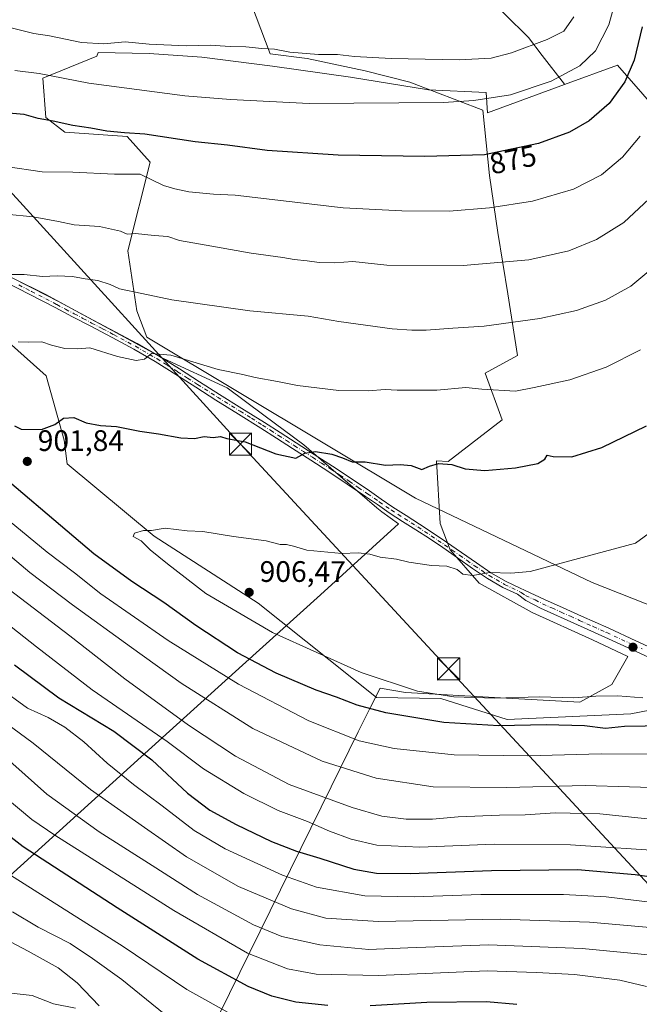
# Model space of a CAD drawing. Units: metres. Extents: x 641038 to 644485, y 4755329 to 4757713.
# Drawn here: x 643578 to 643787, y 4757148 to 4757480 of the extents above; entities that cross this region are included whole.
import ezdxf
from ezdxf.enums import TextEntityAlignment as Align

# ---------------------------------------------------------------- set-up
doc = ezdxf.new("R2010")
doc.units = ezdxf.units.M
doc.header["$MEASUREMENT"] = 0
doc.linetypes.add('DGN Style 4', pattern=[2.638475, 1.318413, -0.659207, 0.001648, -0.659207])
for name, color, linetype, lineweight in [('Arbolado forestal CxS', 92, 'Continuous', 0), ('Corriente natural Cxs', 4, 'Continuous', 13), ('Corriente natural lineal', 142, 'Continuous', 13), ('Curva de nivel maestra', 30, 'Continuous', 30), ('Curva de nivel normal', 30, 'Continuous', 0), ('Espacio natural protegido', 121, 'Continuous', 13), ('Espacio natural protegido CxS', 121, 'Continuous', 0), ('Pastizal CxS', 92, 'Continuous', 0), ('Pista no pavimentada Cxs', 111, 'Continuous', 0), ('Pista no pavimentada eje', 91, 'DGN Style 4', 0), ('Prado CxS', 92, 'Continuous', 0), ('Punto de cota en terreno', 7, 'Continuous', 0), ('Rótulo de curva de nivel directora', 7, 'Continuous', 0), ('Rótulo de punto de cota en terreno', 7, 'Continuous', 0), ('Tendido', 6, 'Continuous', 0), ('Torre de tendido puntual', 7, 'Continuous', 0)]:
    doc.layers.add(name, color=color, linetype=linetype, lineweight=lineweight)
doc.styles.add('Style-Arial', font='txt')

# ---------------------------------------------------------------- blocks, each defined once
blk = doc.blocks.new('*U14')
at = {"layer": 'Arbolado forestal CxS', "color": 92, "linetype": 'Continuous', "lineweight": 0}
blk.add_polyline3d([(643804.7827, 4757436.3425, 886.0357), (643779.8739, 4757464.8609, 872.2881), (643761.9951, 4757458.2948, 870.0915), (643761.9133, 4757458.3989, 870.0439), (643754.4019, 4757468.1228, 865.4642), (643749.7323, 4757474.1677, 862.8478), (643741.7671, 4757482.133, 859.0832)], dxfattribs=at)
blk = doc.blocks.new('5PATER')
at = {"layer": 'Punto de cota en terreno', "linetype": 'Continuous', "lineweight": 0}
h = blk.add_hatch(color=51, dxfattribs=at)
edge = h.paths.add_edge_path()
edge.add_ellipse((0, 0), major_axis=(-0.11, -0.111), ratio=0.999422, start_angle=0, end_angle=360)
blk = doc.blocks.new('5TTEND')
at = {"layer": 'Corriente natural Cxs', "color": 7, "linetype": 'Continuous', "lineweight": 0}
for p, q in [((-0.375, 0.3754), (0.375, -0.3746)), ((0.372, 0.3784), (-0.372, -0.3776))]:
    blk.add_line(p, q, dxfattribs=at)
at = {"layer": 'Corriente natural Cxs', "color": 7, "linetype": 'Continuous', "lineweight": 0, "flags": 128}
blk.add_lwpolyline([(-0.375, -0.3746), (0.375, -0.3746), (0.375, 0.3754), (-0.375, 0.3754), (-0.372, -0.3776)], dxfattribs=at)

msp = doc.modelspace()

# ---------------------------------------------------------------- linework, layer by layer
at = {"layer": 'Arbolado forestal CxS', "color": 92, "linetype": 'Continuous', "lineweight": 0}
for points in [[(643852.6181, 4757588.6899, 871.4404), (643837.5057, 4757557.3097, 883.1636), (643853.3225, 4757523.6967, 890.058), (643861.2303, 4757484.1519, 897.0277), (643863.2075, 4757438.6753, 902.0532), (643855.2978, 4757393.1987, 904.0552), (643843.1713, 4757367.1133, 904.3799), (643812.7165, 4757395.2417, 893.9791), (643809.5913, 4757420.5755, 889.4237), (643804.7827, 4757436.3425, 886.0357), (643779.8739, 4757464.8609, 872.2881), (643761.9951, 4757458.2948, 870.0915)], [(643405.9908, 4757565.0591, 846.8493), (643416.5425, 4757562.7457, 847.6596), (643439.0875, 4757557.8029, 848.9216), (643463.7797, 4757554.6168, 849.1792), (643498.0303, 4757538.6863, 850.755), (643520.333, 4757526.7384, 851.4947), (643546.6183, 4757516.3835, 852.2548), (643573.7002, 4757506.8252, 851.8699), (643603.1716, 4757504.4357, 850.4942), (643628.6604, 4757502.8426, 850.3842), (643654.9457, 4757502.8426, 852.4243), (643692.3824, 4757502.8426, 851.3475), (643720.2608, 4757497.2669, 854.145), (643734.5983, 4757489.3017, 857.0139), (643741.7671, 4757482.133, 859.0832), (643749.7323, 4757474.1677, 862.8478), (643754.4019, 4757468.1228, 865.4642), (643761.9133, 4757458.3989, 870.0439), (643761.9951, 4757458.2948, 870.0915)], [(643807.6413, 4757250.1541, 907.3151), (643784.3208, 4757245.7115, 903.4463), (643742.5465, 4757243.7135, 902.0515), (643720.1554, 4757250.8147, 905.0317), (643698.3967, 4757251.2013, 903.0422), (643658.4423, 4757283.0429, 906.3863), (643623.2955, 4757305.6965, 904.7991), (643593.9623, 4757330.1471, 901.705), (643592.9149, 4757338.1787, 900.5496), (643586.8263, 4757359.9261, 896.7949), (643563.3401, 4757380.8039, 892.526), (643532.0245, 4757390.3735, 889.9988), (643510.2777, 4757401.6825, 886.7558), (643485.0514, 4757409.5123, 883.5797), (643451.1257, 4757412.1227, 880.3738), (643431.1183, 4757412.1233, 878.0184), (643399.8024, 4757412.1241, 874.0521), (643378.9251, 4757412.1247, 870.8863), (643357.1781, 4757419.0843, 867.2045), (643345.8699, 4757433.8727, 864.7249), (643342.8253, 4757436.2409, 864.3124), (643330.2123, 4757446.0515, 861.3866), (643311.6149, 4757445.5355, 858.1876)], [(643563.3401, 4757380.8039, 892.526), (643586.8263, 4757359.9261, 896.7949), (643592.9149, 4757338.1787, 900.5496), (643593.9623, 4757330.1471, 901.705), (643623.2955, 4757305.6965, 904.7991), (643658.4423, 4757283.0429, 906.3863), (643698.3967, 4757251.2013, 903.0422), (643720.1554, 4757250.8147, 905.0317), (643742.5465, 4757243.7135, 902.0515), (643784.3208, 4757245.7115, 903.4463), (643807.6413, 4757250.1541, 907.3151)]]:
    msp.add_polyline3d(points, dxfattribs=at)
at = {"layer": 'Corriente natural lineal', "color": 142, "linetype": 'Continuous', "lineweight": 13}
msp.add_polyline3d([(643596.7, 4757146.2521, 834.0904), (643589.312, 4757147.7486, 833.2139), (643582.1235, 4757150.4927, 832.4528), (643571.9231, 4757151.6191, 831.0932)], dxfattribs=at)
at = {"layer": 'Curva de nivel maestra', "color": 30, "linetype": 'Continuous', "lineweight": 30, "flags": 128}
for points, elevation in [([(643788.15, 4757477.8101), (643785.44, 4757466.5501), (643782.38, 4757459.2201), (643777.06, 4757451.8901), (643770.28, 4757446.0301), (643763.58, 4757442.2201), (643753.13, 4757438.4001), (643734.92, 4757434.5001), (643714.74, 4757434.0301), (643685.46, 4757434.4001), (643661.46, 4757436.0501), (643648.07, 4757437.7701), (643637.19, 4757438.9201), (643620.22, 4757441.5201), (643613.33, 4757441.9601), (643607.29, 4757442.5001), (643601.88, 4757443.5701), (643595.85, 4757444.4401), (643589.18, 4757445.9201), (643584.18, 4757446.8001), (643579.4, 4757448.1601), (643572.87, 4757448.8001)], 875), ([(643682.04, 4757147.1801), (643671.16, 4757148.3101), (643663.12, 4757150.2601), (643655.11, 4757153.5901), (643638.04, 4757162.8201), (643610.82, 4757180.1601), (643579.03, 4757200.7901), (643570.83, 4757207.0901), (643559.2, 4757217.6801), (643549.96, 4757227.7801), (643545.92, 4757233.0601), (643540.71, 4757237.2501), (643528.27, 4757245.7701), (643508.35, 4757262.6601), (643459.99, 4757302.3701), (643414.11, 4757335.2001), (643381.56, 4757356.7101), (643356, 4757371.8201), (643330.2, 4757384.0201), (643308.35, 4757392.8301), (643289.86, 4757398.4001), (643274.74, 4757402.1401), (643264.44, 4757405.8201)], 850), ([(643576.12, 4757343.0001), (643578.36, 4757341.9001), (643585.22, 4757341.7801), (643589.8, 4757343.4701), (643592.68, 4757345.5901), (643596.16, 4757345.8201), (643600.36, 4757343.9701), (643605.25, 4757343.0701), (643610.6, 4757342.7401), (643618.51, 4757341.1701), (643624.79, 4757340.3201), (643632.28, 4757338.9401), (643636.92, 4757338.7401), (643640.24, 4757339.3901), (643643.25, 4757339.1001), (643645.77, 4757339.4101), (643647.9, 4757338.7501), (643654.07, 4757337.5501), (643664.39, 4757333.5401), (643671.17, 4757332.0701), (643674.23, 4757333.7301), (643677.79, 4757334.3601), (643683.31, 4757333.4601), (643686.94, 4757332.2001), (643690.19, 4757330.8001), (643694.66, 4757330.8601), (643701.49, 4757329.7201), (643706.48, 4757329.9501), (643710.17, 4757329.5401), (643713.76, 4757328.2701), (643716.33, 4757329.3801), (643719.42, 4757330.3101), (643723.9, 4757329.8901), (643728.4, 4757328.4801), (643735.07, 4757327.9501), (643745.4, 4757328.8101), (643752.96, 4757330.2401), (643755.31, 4757331.6801), (643756.14, 4757333.0701), (643758.1, 4757332.6601), (643764.44, 4757332.5701), (643774.52, 4757335.6201), (643789.6, 4757343.0101)], 900), ([(643796.17, 4757241.6501), (643782.18, 4757241.4401), (643775.74, 4757240.7101), (643768.74, 4757241.6001), (643755.74, 4757241.9301), (643739.74, 4757241.5801), (643721.2, 4757242.7901), (643701.58, 4757246.0001), (643691.9, 4757248.6101), (643684.87, 4757251.3601), (643678.06, 4757253.7001), (643664.58, 4757259.4101), (643651.43, 4757266.2801), (643637.44, 4757275.4901), (643626.58, 4757283.3301), (643615.73, 4757290.4501), (643602.94, 4757299.7501), (643563.06, 4757333.5501)], 900), ([(643576.16, 4757262.2701), (643591.12, 4757251.0701), (643609.69, 4757239.8401), (643622.56, 4757230.1801), (643634.63, 4757218.8401), (643642.16, 4757213.1001), (643651.01, 4757208.3001), (643662.99, 4757202.5801), (643671.42, 4757199.2901), (643679.32, 4757196.9401), (643690.74, 4757193.2401), (643698.38, 4757191.8201), (643709.85, 4757191.7001), (643737.27, 4757192.7501), (643766.3, 4757193.0601), (643785.8, 4757191.4001), (643795.96, 4757189.8801)], 875), ([(643745.84, 4757147.4801), (643735.56, 4757148.3301), (643715.47, 4757148.1001), (643696.26, 4757147.0801)], 850)]:
    msp.add_lwpolyline(points, dxfattribs=dict(at, elevation=elevation))
at = {"layer": 'Curva de nivel normal', "color": 30, "linetype": 'Continuous', "lineweight": 0, "flags": 128}
for points, elevation in [([(643782.79, 4757499.75), (643776.92, 4757478.52), (643772.47, 4757469.73), (643767.16, 4757464.59), (643757.4, 4757459.46), (643743.74, 4757454.86), (643731.31, 4757452.9), (643721.04, 4757452.28), (643675.66, 4757451.87), (643649.12, 4757453.27), (643633.71, 4757454.44), (643601.25, 4757458.72), (643584.5, 4757462.07), (643576.26, 4757463.09)], 870), ([(643566.7, 4757479.5), (643582.62, 4757475.53), (643587.99, 4757474.72), (643598.74, 4757472.51), (643606.34, 4757472.06), (643613.5, 4757472.74), (643621.6, 4757471.94), (643634.11, 4757471.36), (643642.23, 4757471.59), (643648.99, 4757471.13), (643654.3, 4757470.99), (643659.74, 4757470.45), (643664.01, 4757470.24), (643669.18, 4757469.24), (643678.87, 4757468.41), (643685.21, 4757468.45), (643691.05, 4757467.78), (643703.43, 4757467.08), (643726.34, 4757466.69), (643737.14, 4757467.22), (643744, 4757469.04), (643756.07, 4757473.55), (643761.74, 4757476.32), (643765.14, 4757481.18)], 865), ([(643573.17, 4757430.59), (643585.48, 4757428.79), (643595.81, 4757428.67), (643609.97, 4757428.01), (643618.65, 4757427.99), (643626.5, 4757424.24), (643630.34, 4757423.07), (643635.07, 4757422.09), (643643.4, 4757421.23), (643650.68, 4757420.96), (643687.19, 4757416.67), (643707.04, 4757415.62), (643722.97, 4757415.52), (643736.56, 4757416.62), (643751.11, 4757418.95), (643765.02, 4757422.91), (643774.39, 4757427.76), (643781.5, 4757433.8), (643787.55, 4757440.88)], 880), ([(643573.38, 4757414.53), (643582.46, 4757413.66), (643590.99, 4757412.05), (643596.34, 4757410.89), (643604.87, 4757410.35), (643611.94, 4757408.71), (643614.24, 4757407.7), (643617.07, 4757408), (643623.38, 4757407.31), (643627.94, 4757406.99), (643631.88, 4757405.61), (643639.03, 4757404.39), (643656.07, 4757401.35), (643666.74, 4757399.91), (643670.63, 4757399.16), (643675.06, 4757398.79), (643679.04, 4757398.19), (643684.33, 4757398.07), (643690.44, 4757398.53), (643701.92, 4757397.32), (643727.73, 4757397.13), (643749.9, 4757399.13), (643763.39, 4757402.12), (643772.72, 4757405.92), (643781.95, 4757411.7), (643790.59, 4757419.71)], 885), ([(643574.66, 4757394.16), (643579.4, 4757394.14), (643585.59, 4757393.43), (643590.6, 4757393.7), (643595.79, 4757393.5), (643600.07, 4757392.64), (643604.24, 4757392.12), (643608.43, 4757390.7), (643611.58, 4757389.32), (643619.15, 4757387.74), (643629.33, 4757385.51), (643655.6, 4757381.84), (643675.35, 4757380.02), (643685.66, 4757378.24), (643703.78, 4757375.76), (643710.33, 4757375.36), (643715.18, 4757375.3), (643724.19, 4757376.01), (643734.82, 4757376.67), (643753.6, 4757379.2), (643766.04, 4757381.96), (643775.74, 4757385.45), (643784.4, 4757390.2), (643793.82, 4757398.04)], 890), ([(643650.3, 4757143.67), (643634.4, 4757152.59), (643612.82, 4757167.09), (643570.42, 4757193.92), (643561.4, 4757200.24), (643552.14, 4757208.72), (643540.9, 4757221.82), (643526.76, 4757235.51), (643513.26, 4757246.81), (643488.77, 4757268.57), (643466.34, 4757287.5), (643451.37, 4757299.85), (643425.21, 4757318.36), (643394.61, 4757338.75), (643376.43, 4757350.18), (643366.93, 4757356.24), (643362.05, 4757358.52), (643356.6, 4757361.85), (643344.57, 4757367.72), (643324.73, 4757375.88), (643297.09, 4757385.57), (643269.42, 4757393.9)], 845), ([(643604.74, 4757147.01), (643597.33, 4757154.81), (643590.85, 4757159.81), (643580.77, 4757165.52), (643565.34, 4757173.62), (643542.06, 4757187.87), (643529.02, 4757197.83), (643515.42, 4757212.57), (643505.34, 4757225.82), (643494.26, 4757238.08), (643482.59, 4757250.4), (643461.06, 4757269.88), (643448.83, 4757279.79), (643437.14, 4757289.23), (643424.68, 4757298.31), (643411.94, 4757307.75), (643394.74, 4757319.48), (643365.4, 4757337.66), (643345.26, 4757348.02), (643332.9, 4757353.3), (643293.66, 4757367.42), (643260.07, 4757377.9)], 835), ([(643577.4, 4757371.34), (643580.74, 4757371.22), (643585.4, 4757371.37), (643588.62, 4757370.25), (643593.17, 4757369.09), (643597.47, 4757368.98), (643601.62, 4757369.37), (643610.92, 4757366.43), (643617.2, 4757365.12), (643620.07, 4757365.53), (643622.4, 4757367.48), (643628.95, 4757366.9), (643644.94, 4757361.99), (643653.29, 4757360.31), (643657.4, 4757359.35), (643664.95, 4757358.01), (643671.77, 4757356.65), (643685.66, 4757354.98), (643695.58, 4757354.78), (643701.4, 4757355.32), (643705.4, 4757355.01), (643718.76, 4757354.99), (643728.58, 4757355.97), (643734.07, 4757355.42), (643745.4, 4757354.73), (643751.74, 4757355.89), (643763.74, 4757358.54), (643776.07, 4757362.8), (643787.66, 4757368.67)], 895), ([(643788.44, 4757251.05), (643779.92, 4757251.74), (643772.58, 4757251.6), (643765.1, 4757251.11), (643753.4, 4757251.41), (643738.4, 4757251), (643724.6, 4757251.39), (643712.24, 4757253.33), (643693.3, 4757259.61), (643663.33, 4757273.12), (643640.75, 4757286.32), (643627.8, 4757296.32), (643621.97, 4757301.05), (643618.89, 4757304.12), (643616.24, 4757305.58), (643616.66, 4757306.74), (643619.74, 4757307.65), (643622.4, 4757307.64), (643626.99, 4757308.46), (643634.47, 4757307.55), (643639.81, 4757307.29), (643650.12, 4757305.6), (643661.12, 4757304.1), (643665.84, 4757302.93), (643668.07, 4757302.92), (643670.4, 4757302.38), (643674.89, 4757300.97), (643682.02, 4757300.36), (643686.68, 4757299.83), (643692.27, 4757300.08), (643696.17, 4757299.65), (643699.72, 4757298.6), (643705.22, 4757297.89), (643709.38, 4757296.95), (643717.01, 4757295.75), (643722.19, 4757295.52), (643725.63, 4757294.5), (643727.57, 4757292.9), (643730.9, 4757292.38), (643736.72, 4757293.43), (643743.78, 4757293.18), (643750.32, 4757293.83), (643785.92, 4757303.4), (643808.56, 4757319.87)], 905), ([(643797.4, 4757232.08), (643774.36, 4757232.16), (643749.56, 4757231.49), (643724.69, 4757231.87), (643704.4, 4757233.93), (643692.54, 4757236.54), (643675.6, 4757243.35), (643651.87, 4757255.68), (643628.11, 4757270.5), (643605.36, 4757286.18), (643596.42, 4757293.31), (643587.14, 4757300.26), (643574.32, 4757310.87)], 895), ([(643798.83, 4757220.55), (643768.92, 4757221.51), (643742.45, 4757220.75), (643717.57, 4757221.01), (643698.32, 4757223.96), (643680.07, 4757229.69), (643656.7, 4757240.72), (643632.4, 4757256.02), (643615.67, 4757268.13), (643595.72, 4757282.46), (643581.37, 4757293.49), (643570.3, 4757302.62)], 890), ([(643798.06, 4757199.19), (643763.94, 4757201.42), (643738.13, 4757201.61), (643713.12, 4757200.6), (643698.52, 4757201.34), (643689.84, 4757203.32), (643682.56, 4757206.04), (643675.11, 4757209.26), (643665.18, 4757212.99), (643653.57, 4757218.72), (643639.97, 4757227.06), (643627.76, 4757236.32), (643602.43, 4757253.77), (643583.61, 4757268.34), (643552.91, 4757292.47)], 880), ([(643794.24, 4757209.72), (643773.89, 4757211.86), (643758.82, 4757212.26), (643748.62, 4757211.61), (643740.04, 4757211.5), (643726.07, 4757210.84), (643717.4, 4757210.12), (643708.4, 4757210.15), (643700.28, 4757211.11), (643690.17, 4757213.98), (643668.93, 4757221.78), (643650.83, 4757231.41), (643634.91, 4757241.85), (643613.46, 4757257.51), (643594.8, 4757272), (643571.98, 4757289.53)], 885), ([(643570.8, 4757254.58), (643580.57, 4757247.55), (643587.53, 4757244.49), (643593.12, 4757241.23), (643599.54, 4757236.22), (643607.48, 4757228.96), (643616.32, 4757221.8), (643626.08, 4757214.56), (643636.8, 4757206.28), (643647.3, 4757200.12), (643666.65, 4757191.13), (643678.17, 4757187.14), (643694.46, 4757184.2), (643711.16, 4757183.8), (643733.68, 4757184.68), (643761.64, 4757184.64), (643776.04, 4757183.8), (643793.61, 4757181.7)], 870), ([(643799.76, 4757172.67), (643770.36, 4757175.28), (643740.26, 4757176.32), (643699.11, 4757175.57), (643681.29, 4757176.68), (643669.7, 4757179.84), (643651.76, 4757187.39), (643634.25, 4757197.32), (643620.02, 4757207.32), (643601.81, 4757220.16), (643582.46, 4757235.75), (643564.72, 4757248.73)], 865), ([(643792.6, 4757164.05), (643767.86, 4757166.45), (643736.43, 4757167.58), (643709.06, 4757166.64), (643695.9, 4757166.1), (643679.26, 4757167.62), (643666.48, 4757170.45), (643656.89, 4757174.44), (643637.92, 4757184.64), (643622.7, 4757194.47), (643604.74, 4757205.8), (643587.08, 4757218.59), (643568.1, 4757235.3)], 860), ([(643789.68, 4757153.56), (643780.63, 4757155.67), (643765.37, 4757157.6), (643752.48, 4757158.32), (643735.77, 4757158.86), (643699.08, 4757157.32), (643678.01, 4757157.68), (643668.41, 4757159.55), (643654.9, 4757164.81), (643630, 4757179.2), (643589.76, 4757204.68), (643581.99, 4757209.93), (643573.04, 4757217.52)], 855), ([(643626.7, 4757144.33), (643612.39, 4757155.87), (643602.5, 4757162.98), (643594.91, 4757168.06), (643584.15, 4757173.6), (643575.5, 4757178.8)], 840)]:
    msp.add_lwpolyline(points, dxfattribs=dict(at, elevation=elevation))
at = {"layer": 'Espacio natural protegido', "color": 121, "linetype": 'Continuous', "lineweight": 13, "flags": 128}
for points in [[(643645.4141, 4757144.3395), (643683.115, 4757221.0386), (643692.2152, 4757239.6384), (643696.4152, 4757247.9383), (643699.6965, 4757254.3044), (643708.1832, 4757252.879), (643740.3568, 4757251.0505), (643767.1675, 4757249.679), (643777.8925, 4757255.6208), (643783.3846, 4757265.0346), (643771.3828, 4757270.7388), (643751.0602, 4757279.9462), (643733.0885, 4757289.8885), (643723.2889, 4757301.1425), (643719.9895, 4757309.9413), (643718.7483, 4757331.2106), (643722.5983, 4757330.9456), (643740.8513, 4757345.0342), (643735.1846, 4757360.7593), (643746.0396, 4757366.8011), (643742.8129, 4757387.5361), (643739.4593, 4757408.2681), (643736.6506, 4757427.6181), (643734.407, 4757449.6491), (643709.7294, 4757459.1375), (643694.6176, 4757462.9177), (643675.0429, 4757467.0851), (643662.547, 4757468.7166), (643648.6688, 4757505.4403)], [(643575.6189, 4757392.8401), (643586.7186, 4757387.34), (643595.2184, 4757382.7398), (643613.3181, 4757372.9396), (643626.5178, 4757365.7393), (643648.0174, 4757355.839), (643660.3171, 4757346.6387), (643673.9169, 4757336.5386), (643679.7167, 4757331.5385), (643698.5163, 4757315.3381), (643700.2162, 4757313.9382), (643705.9161, 4757309.838), (643679.516, 4757285.9385), (643653.216, 4757262.1391), (643626.1158, 4757237.6397), (643554.0155, 4757172.4411)]]:
    msp.add_lwpolyline(points, dxfattribs=at)
at = {"layer": 'Espacio natural protegido CxS', "color": 121, "linetype": 'Continuous', "lineweight": 0, "flags": 128}
for points in [[(643648.6688, 4757505.4403), (643662.547, 4757468.7166), (643675.0429, 4757467.0851), (643694.6176, 4757462.9177), (643709.7294, 4757459.1375), (643734.407, 4757449.6491), (643736.6506, 4757427.6181), (643739.4593, 4757408.2681), (643742.8129, 4757387.5361), (643746.0396, 4757366.8011), (643735.1846, 4757360.7593), (643740.8513, 4757345.0342), (643722.5983, 4757330.9456), (643718.7483, 4757331.2106), (643719.9895, 4757309.9413), (643723.2889, 4757301.1425), (643733.0885, 4757289.8885), (643751.0602, 4757279.9462), (643771.3828, 4757270.7388), (643783.3846, 4757265.0346), (643777.8925, 4757255.6208), (643767.1675, 4757249.679), (643740.3568, 4757251.0505), (643708.1832, 4757252.879), (643699.6965, 4757254.3044), (643696.4152, 4757247.9383), (643692.2152, 4757239.6384), (643683.115, 4757221.0386), (643645.4141, 4757144.3395)], [(643575.6189, 4757392.8401), (643586.7186, 4757387.34), (643595.2184, 4757382.7398), (643613.3181, 4757372.9396), (643626.5178, 4757365.7393), (643648.0174, 4757355.839), (643660.3171, 4757346.6387), (643673.9169, 4757336.5386), (643679.7167, 4757331.5385), (643698.5163, 4757315.3381), (643700.2162, 4757313.9382), (643705.9161, 4757309.838), (643679.516, 4757285.9385), (643653.216, 4757262.1391), (643626.1158, 4757237.6397), (643554.0155, 4757172.4411)]]:
    msp.add_lwpolyline(points, dxfattribs=at)
at = {"layer": 'Pastizal CxS', "color": 92, "linetype": 'Continuous', "lineweight": 0}
for points in [[(643405.9908, 4757565.0591, 846.8493), (643416.5425, 4757562.7457, 847.6596), (643439.0875, 4757557.8029, 848.9216), (643463.7797, 4757554.6168, 849.1792), (643498.0303, 4757538.6863, 850.755), (643520.333, 4757526.7384, 851.4947), (643546.6183, 4757516.3835, 852.2548), (643573.7002, 4757506.8252, 851.8699), (643603.1716, 4757504.4357, 850.4942), (643628.6604, 4757502.8426, 850.3842), (643654.9457, 4757502.8426, 852.4243), (643692.3824, 4757502.8426, 851.3475), (643720.2608, 4757497.2669, 854.145), (643734.5983, 4757489.3017, 857.0139), (643741.7671, 4757482.133, 859.0832), (643749.7323, 4757474.1677, 862.8478), (643754.4019, 4757468.1228, 865.4642), (643761.9133, 4757458.3989, 870.0439), (643761.9951, 4757458.2948, 870.0915)], [(643741.7671, 4757482.133, 859.0832), (643749.7323, 4757474.1677, 862.8478), (643754.4019, 4757468.1228, 865.4642), (643761.9133, 4757458.3989, 870.0439), (643761.9951, 4757458.2948, 870.0915), (643735.9075, 4757448.7139, 870.7098), (643735.5243, 4757455.6219, 868.3087), (643715.9699, 4757456.5535, 867.8863), (643689.6277, 4757460.8423, 866.3036), (643663.2858, 4757464.5187, 865.838), (643639.3939, 4757467.5823, 865.0499), (643621.6286, 4757468.8077, 864.7209), (643604.3669, 4757469.1401, 864.8687), (643604.0015, 4757467.8775, 865.3217), (643585.7559, 4757460.4671, 869.4925), (643586.6985, 4757447.1509, 873.9971), (643593.1634, 4757442.2189, 875.1169), (643614.1539, 4757440.8015, 874.7384), (643621.9755, 4757432.0915, 877.2613), (643614.4131, 4757402.0639, 886.0197), (643617.4215, 4757381.8091, 891.1589), (643620.8004, 4757372.9951, 893.4876), (643711.6039, 4757318.5773, 901.5728), (643771.3242, 4757290.1133, 905.5675), (643833.4953, 4757265.5173, 910.8723)], [(643761.9951, 4757458.2948, 870.0915), (643735.9075, 4757448.7139, 870.7098), (643735.5243, 4757455.6219, 868.3087), (643715.9699, 4757456.5535, 867.8863), (643689.6277, 4757460.8423, 866.3036), (643663.2858, 4757464.5187, 865.838), (643639.3939, 4757467.5823, 865.0499), (643621.6286, 4757468.8077, 864.7209), (643604.3669, 4757469.1401, 864.8687), (643604.0015, 4757467.8775, 865.3217), (643585.7559, 4757460.4671, 869.4925), (643586.6985, 4757447.1509, 873.9971), (643593.1634, 4757442.2189, 875.1169), (643614.1539, 4757440.8015, 874.7384), (643621.9755, 4757432.0915, 877.2613), (643614.4131, 4757402.0639, 886.0197), (643617.4215, 4757381.8091, 891.1589), (643620.8004, 4757372.9951, 893.4876), (643711.6039, 4757318.5773, 901.5728), (643771.3242, 4757290.1133, 905.5675), (643833.4953, 4757265.5173, 910.8723)], [(643807.6413, 4757250.1541, 907.3151), (643784.3208, 4757245.7115, 903.4463), (643742.5465, 4757243.7135, 902.0515), (643720.1554, 4757250.8147, 905.0317), (643698.3967, 4757251.2013, 903.0422), (643658.4423, 4757283.0429, 906.3863), (643623.2955, 4757305.6965, 904.7991), (643593.9623, 4757330.1471, 901.705), (643592.9149, 4757338.1787, 900.5496), (643586.8263, 4757359.9261, 896.7949), (643563.3401, 4757380.8039, 892.526), (643532.0245, 4757390.3735, 889.9988), (643510.2777, 4757401.6825, 886.7558), (643485.0514, 4757409.5123, 883.5797), (643451.1257, 4757412.1227, 880.3738), (643431.1183, 4757412.1233, 878.0184), (643399.8024, 4757412.1241, 874.0521), (643378.9251, 4757412.1247, 870.8863), (643357.1781, 4757419.0843, 867.2045), (643345.8699, 4757433.8727, 864.7249), (643342.8253, 4757436.2409, 864.3124), (643330.2123, 4757446.0515, 861.3866), (643311.6149, 4757445.5355, 858.1876)], [(643807.6413, 4757250.1541, 907.3151), (643784.3208, 4757245.7115, 903.4463), (643742.5465, 4757243.7135, 902.0515), (643720.1554, 4757250.8147, 905.0317), (643698.3967, 4757251.2013, 903.0422), (643658.4423, 4757283.0429, 906.3863), (643623.2955, 4757305.6965, 904.7991), (643593.9623, 4757330.1471, 901.705), (643592.9149, 4757338.1787, 900.5496), (643586.8263, 4757359.9261, 896.7949), (643563.3401, 4757380.8039, 892.526)]]:
    msp.add_polyline3d(points, dxfattribs=at)
at = {"layer": 'Pista no pavimentada Cxs', "color": 111, "linetype": 'Continuous', "lineweight": 0}
for points in [[(643573.8001, 4757393.8201, 889.9948), (643582.4001, 4757389.4201, 890.8816), (643590.9801, 4757384.9701, 891.7108), (643596.8501, 4757381.8501, 892.3762), (643602.7301, 4757378.7401, 892.9791), (643610.1401, 4757374.8001, 893.8224), (643617.5401, 4757370.8601, 894.9063), (643624.7501, 4757366.6901, 895.6951), (643631.8301, 4757362.2401, 896.9256), (643638.6001, 4757357.9101, 897.1813), (643645.3701, 4757353.6001, 897.4776), (643652.9801, 4757348.9001, 898.3358), (643660.5701, 4757344.1701, 899.0306), (643665.9201, 4757340.7101, 899.272), (643671.2601, 4757337.2501, 899.6325), (643677.4301, 4757333.3001, 900.0682), (643683.5901, 4757329.3401, 900.7633), (643689.8201, 4757325.2001, 901.4892), (643696.0201, 4757321.0001, 901.9135), (643700.0001, 4757318.2501, 902.23), (643703.9901, 4757315.5101, 902.6472), (643708.4901, 4757312.6401, 902.8244), (643712.9901, 4757309.7801, 903.0567), (643717.5501, 4757306.7601, 903.7198), (643722.0901, 4757303.7101, 903.8431), (643727.1401, 4757300.1901, 904.1205), (643732.1801, 4757296.6601, 904.586), (643737.0801, 4757293.3701, 904.9159), (643742.2001, 4757290.4301, 905.291), (643746.6901, 4757288.2701, 905.8418), (643748.6601, 4757287.3201, 906.6028), (643755.1801, 4757284.3501, 907.3671), (643761.4501, 4757281.5401, 907.3674), (643767.7101, 4757278.7201, 907.8102), (643776.8701, 4757274.5801, 907.9193), (643786.0201, 4757270.4001, 907.8326), (643791.6701, 4757267.7601, 908.4831)], [(643573.8001, 4757393.8201, 889.9948), (643582.4001, 4757389.4201, 890.8816), (643590.9801, 4757384.9701, 891.7108), (643596.8501, 4757381.8501, 892.3762), (643602.7301, 4757378.7401, 892.9791), (643610.1401, 4757374.8001, 893.8224), (643617.5401, 4757370.8601, 894.9063), (643624.7501, 4757366.6901, 895.6951), (643631.8301, 4757362.2401, 896.9256), (643638.6001, 4757357.9101, 897.1813), (643645.3701, 4757353.6001, 897.4776), (643652.9801, 4757348.9001, 898.3358), (643660.5701, 4757344.1701, 899.0306), (643665.9201, 4757340.7101, 899.272), (643671.2601, 4757337.2501, 899.6325), (643677.4301, 4757333.3001, 900.0682), (643683.5901, 4757329.3401, 900.7633), (643689.8201, 4757325.2001, 901.4892), (643696.0201, 4757321.0001, 901.9135), (643700.0001, 4757318.2501, 902.23), (643703.9901, 4757315.5101, 902.6472), (643708.4901, 4757312.6401, 902.8244), (643712.9901, 4757309.7801, 903.0567), (643717.5501, 4757306.7601, 903.7198), (643722.0901, 4757303.7101, 903.8431), (643727.1401, 4757300.1901, 904.1205), (643732.1801, 4757296.6601, 904.586), (643737.0801, 4757293.3701, 904.9159), (643742.2001, 4757290.4301, 905.291), (643746.6901, 4757288.2701, 905.8418), (643748.6601, 4757287.3201, 906.6028), (643755.1801, 4757284.3501, 907.3671), (643761.4501, 4757281.5401, 907.3674), (643767.7101, 4757278.7201, 907.8102), (643776.8701, 4757274.5801, 907.9193), (643786.0201, 4757270.4001, 907.8326), (643791.6701, 4757267.7601, 908.4831)], [(643790.3001, 4757264.8401, 908.3244), (643784.6601, 4757267.4701, 907.7904), (643775.5401, 4757271.6401, 907.4987), (643766.3901, 4757275.7801, 907.6524), (643753.8501, 4757281.4101, 906.8912), (643748.8901, 4757283.9601, 906.3582), (643746.0501, 4757286.0601, 905.9743), (643741.1501, 4757288.4201, 905.715), (643735.8901, 4757291.4401, 905.4433), (643730.8901, 4757294.7901, 905.0098), (643725.8401, 4757298.3401, 904.448), (643720.8101, 4757301.8401, 904.0816), (643716.3001, 4757304.8701, 903.7631), (643711.7601, 4757307.8801, 903.252), (643707.2701, 4757310.7201, 903.0963), (643702.7401, 4757313.6201, 902.7881), (643698.7201, 4757316.3801, 902.3319), (643694.7401, 4757319.1301, 901.9464), (643688.5601, 4757323.3201, 901.4835), (643682.3501, 4757327.4401, 900.8609), (643676.2001, 4757331.4001, 900.2799), (643670.0401, 4757335.3501, 899.7696), (643664.6901, 4757338.8101, 899.3599), (643659.3501, 4757342.2501, 899.054), (643651.7901, 4757346.9701, 898.5301), (643644.1701, 4757351.6801, 897.7456), (643637.3801, 4757356.0001, 897.3282), (643630.6001, 4757360.3301, 896.6801), (643623.6201, 4757364.7301, 895.752), (643616.4401, 4757368.8801, 894.9681), (643609.0801, 4757372.8001, 894.0961), (643601.6601, 4757376.7301, 893.3774), (643595.7901, 4757379.8501, 892.6825), (643589.9201, 4757382.9601, 892.0542), (643581.3601, 4757387.4001, 891.2241), (643572.7501, 4757391.8001, 890.4499)], [(643790.3001, 4757264.8401, 908.3244), (643784.6601, 4757267.4701, 907.7904), (643775.5401, 4757271.6401, 907.4987), (643766.3901, 4757275.7801, 907.6524), (643753.8501, 4757281.4101, 906.8912), (643748.8901, 4757283.9601, 906.3582), (643746.0501, 4757286.0601, 905.9743), (643741.1501, 4757288.4201, 905.715), (643735.8901, 4757291.4401, 905.4433), (643730.8901, 4757294.7901, 905.0098), (643725.8401, 4757298.3401, 904.448), (643720.8101, 4757301.8401, 904.0816), (643716.3001, 4757304.8701, 903.7631), (643711.7601, 4757307.8801, 903.252), (643707.2701, 4757310.7201, 903.0963), (643702.7401, 4757313.6201, 902.7881), (643698.7201, 4757316.3801, 902.3319), (643694.7401, 4757319.1301, 901.9464), (643688.5601, 4757323.3201, 901.4835), (643682.3501, 4757327.4401, 900.8609), (643676.2001, 4757331.4001, 900.2799), (643670.0401, 4757335.3501, 899.7696), (643664.6901, 4757338.8101, 899.3599), (643659.3501, 4757342.2501, 899.054), (643651.7901, 4757346.9701, 898.5301), (643644.1701, 4757351.6801, 897.7456), (643637.3801, 4757356.0001, 897.3282), (643630.6001, 4757360.3301, 896.6801), (643623.6201, 4757364.7301, 895.752), (643616.4401, 4757368.8801, 894.9681), (643609.0801, 4757372.8001, 894.0961), (643601.6601, 4757376.7301, 893.3774), (643595.7901, 4757379.8501, 892.6825), (643589.9201, 4757382.9601, 892.0542), (643581.3601, 4757387.4001, 891.2241), (643572.7501, 4757391.8001, 890.4499)]]:
    msp.add_polyline3d(points, dxfattribs=at)
at = {"layer": 'Pista no pavimentada eje', "color": 91, "linetype": 'DGN Style 4', "lineweight": 0}
msp.add_polyline3d([(643577.5801, 4757390.6101, 890.7082), (643581.8801, 4757388.4101, 891.0498), (643590.4501, 4757383.9651, 891.8857), (643593.3851, 4757382.4051, 892.2165), (643596.3201, 4757380.8501, 892.5255), (643599.2551, 4757379.2901, 892.809), (643602.1951, 4757377.7351, 893.1403), (643605.9051, 4757375.7701, 893.6224), (643609.6101, 4757373.8001, 893.9705), (643616.9901, 4757369.8701, 894.9346), (643624.1851, 4757365.7101, 895.7269), (643627.7251, 4757363.4851, 896.2019), (643631.2151, 4757361.2851, 896.7824), (643634.6051, 4757359.1201, 896.895), (643637.9901, 4757356.9551, 897.2781), (643644.7701, 4757352.6401, 897.6264), (643652.3851, 4757347.9351, 898.4198), (643656.1651, 4757345.5751, 898.8929), (643659.9601, 4757343.2101, 899.0517), (643662.6351, 4757341.4801, 899.4181), (643665.3051, 4757339.7601, 899.3279), (643667.9751, 4757338.0301, 899.4308), (643670.6501, 4757336.3001, 899.6971), (643673.7301, 4757334.3251, 899.9078), (643676.8151, 4757332.3501, 900.2034), (643679.8901, 4757330.3701, 900.4846), (643682.9701, 4757328.3901, 900.8072), (643686.0851, 4757326.3201, 901.1871), (643689.1901, 4757324.2601, 901.479), (643692.2901, 4757322.1601, 901.6847), (643695.3801, 4757320.0651, 901.9266), (643699.3601, 4757317.3151, 902.2412), (643703.3651, 4757314.5651, 902.712), (643705.6301, 4757313.1151, 902.8331), (643707.8801, 4757311.6801, 902.9515), (643710.1251, 4757310.2601, 903.0475), (643712.3751, 4757308.8301, 903.1215), (643716.9251, 4757305.8151, 903.7373), (643721.4501, 4757302.7751, 903.9289), (643723.9751, 4757301.0151, 904.1514), (643726.4901, 4757299.2651, 904.2775), (643729.0101, 4757297.5001, 904.427), (643731.5351, 4757295.7251, 904.7887), (643733.9851, 4757294.0801, 904.9938), (643736.4851, 4757292.4051, 905.1054), (643741.6751, 4757289.4251, 905.4869), (643747.3551, 4757286.6901, 906.0188), (643748.7751, 4757285.6401, 906.4965), (643752.0351, 4757284.1551, 907.1308), (643754.5151, 4757282.8801, 906.8371), (643757.6551, 4757281.4701, 907.1796), (643760.7901, 4757280.0651, 907.4085), (643763.9201, 4757278.6551, 907.3879), (643767.0501, 4757277.2501, 907.4326), (643771.6301, 4757275.1801, 908.2274), (643776.2051, 4757273.1101, 907.5689), (643785.3401, 4757268.9351, 907.7914), (643788.1651, 4757267.6151, 907.9227)], dxfattribs=at)
at = {"layer": 'Prado CxS', "color": 92, "linetype": 'Continuous', "lineweight": 0}
for points in [[(643852.6181, 4757588.6899, 871.4404), (643837.5057, 4757557.3097, 883.1636), (643853.3225, 4757523.6967, 890.058), (643861.2303, 4757484.1519, 897.0277), (643863.2075, 4757438.6753, 902.0532), (643855.2978, 4757393.1987, 904.0552), (643843.1713, 4757367.1133, 904.3799), (643812.7165, 4757395.2417, 893.9791), (643809.5913, 4757420.5755, 889.4237), (643804.7827, 4757436.3425, 886.0357), (643779.8739, 4757464.8609, 872.2881), (643761.9951, 4757458.2948, 870.0915)], [(643833.4953, 4757265.5173, 910.8723), (643771.3242, 4757290.1133, 905.5675), (643711.6039, 4757318.5773, 901.5728), (643620.8004, 4757372.9951, 893.4876), (643617.4215, 4757381.8091, 891.1589), (643614.4131, 4757402.0639, 886.0197), (643621.9755, 4757432.0915, 877.2613), (643614.1539, 4757440.8015, 874.7384), (643593.1634, 4757442.2189, 875.1169), (643586.6985, 4757447.1509, 873.9971), (643585.7559, 4757460.4671, 869.4925), (643604.0015, 4757467.8775, 865.3217), (643604.3669, 4757469.1401, 864.8687), (643621.6286, 4757468.8077, 864.7209), (643639.3939, 4757467.5823, 865.0499), (643663.2858, 4757464.5187, 865.838), (643689.6277, 4757460.8423, 866.3036), (643715.9699, 4757456.5535, 867.8863), (643735.5243, 4757455.6219, 868.3087), (643735.9075, 4757448.7139, 870.7098), (643761.9951, 4757458.2948, 870.0915), (643779.8739, 4757464.8609, 872.2881), (643804.7827, 4757436.3425, 886.0357)], [(643761.9951, 4757458.2948, 870.0915), (643735.9075, 4757448.7139, 870.7098), (643735.5243, 4757455.6219, 868.3087), (643715.9699, 4757456.5535, 867.8863), (643689.6277, 4757460.8423, 866.3036), (643663.2858, 4757464.5187, 865.838), (643639.3939, 4757467.5823, 865.0499), (643621.6286, 4757468.8077, 864.7209), (643604.3669, 4757469.1401, 864.8687), (643604.0015, 4757467.8775, 865.3217), (643585.7559, 4757460.4671, 869.4925), (643586.6985, 4757447.1509, 873.9971), (643593.1634, 4757442.2189, 875.1169), (643614.1539, 4757440.8015, 874.7384), (643621.9755, 4757432.0915, 877.2613), (643614.4131, 4757402.0639, 886.0197), (643617.4215, 4757381.8091, 891.1589), (643620.8004, 4757372.9951, 893.4876), (643711.6039, 4757318.5773, 901.5728), (643771.3242, 4757290.1133, 905.5675), (643833.4953, 4757265.5173, 910.8723)]]:
    msp.add_polyline3d(points, dxfattribs=at)
at = {"layer": 'Tendido', "color": 6, "linetype": 'Continuous', "lineweight": 0}
msp.add_polyline3d([(643324.0411, 4757689.8178, 810.3296), (643329.85, 4757683.52, 816.8911), (643406.3408, 4757603.2461, 842.7074), (643487.12, 4757516.47, 861.3785), (643573.3, 4757423.79, 884.8571), (643652.48, 4757336.81, 904.1733), (643722.7831, 4757260.8745, 908.3527), (643819.28, 4757156.77, 864.1108), (643936.3023, 4757029.7605, 906.5685), (644045.5754, 4756911.6238, 931.7171), (644103.9162, 4756848.9175, 936.9382), (644166.4903, 4756781.5809, 937.9754), (644335.9562, 4756598.2243, 932.5066), (644425.8627, 4756501.4664, 944.9723), (644430.5414, 4756497.5957, 945.9047)], dxfattribs=at)

# ---------------------------------------------------------------- block references
at = {"layer": 'Arbolado forestal CxS', "color": 92, "linetype": 'Continuous', "lineweight": 0}
msp.add_blockref('*U14', (0, 0), dxfattribs=at)
at = {"layer": 'Punto de cota en terreno', "color": 7, "linetype": 'Continuous', "lineweight": 0, "xscale": 10, "yscale": 10, "zscale": 10}
for p in [(643580.46, 4757330.97, 901.84), (643655.42, 4757286.73, 906.47), (643785.09, 4757268.19, 907.78)]:
    msp.add_blockref('5PATER', p, dxfattribs=at)
at = {"layer": 'Torre de tendido puntual', "color": 7, "linetype": 'Continuous', "lineweight": 0, "xscale": 10, "yscale": 10, "zscale": 10}
for p in [(643652.48, 4757336.81, 904.1733), (643722.7831, 4757260.8745, 908.3527)]:
    msp.add_blockref('5TTEND', p, dxfattribs=at)

# ---------------------------------------------------------------- texts
at = {"layer": 'Rótulo de curva de nivel directora', "color": 7, "linetype": 'Continuous', "lineweight": 0, "style": 'Style-Arial'}
msp.add_text('875', height=7, rotation=12.088391, dxfattribs=at).set_placement((643744.5318, 4757432.9508), align=Align.MIDDLE_CENTER)
at = {"layer": 'Rótulo de punto de cota en terreno', "color": 7, "linetype": 'Continuous', "lineweight": 0, "style": 'Style-Arial'}
for s, p in [('901,84', (643583.9878, 4757334.4978)), ('906,47', (643658.9478, 4757290.2578))]:
    msp.add_text(s, height=7, dxfattribs=at).set_placement(p)

doc.saveas('drawing.dxf')
